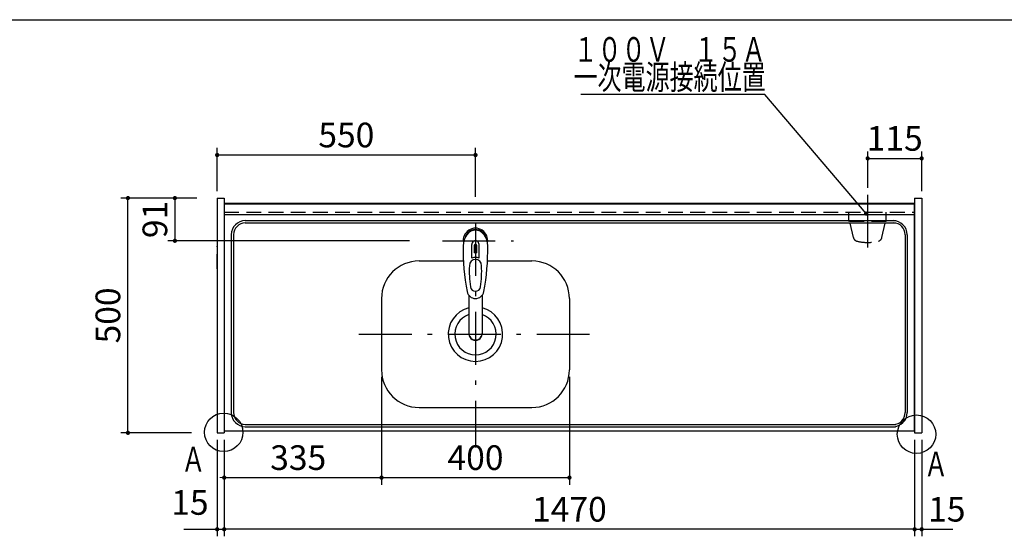
# Model space of a CAD drawing. Units: millimetres. Extents: x 210 to 6060, y -206 to 4228.
# Drawn here: x 1842 to 3938, y 3122 to 4222 of the extents above; entities that cross this region are included whole.
import ezdxf

# ---------------------------------------------------------------- set-up
doc = ezdxf.new("R2010")
doc.units = ezdxf.units.MM
doc.header["$LTSCALE"] = 3.75
doc.linetypes.add('DASHDOT', pattern=[50.5, 30, -9, 2.5, -9])
doc.linetypes.add('HIDDEN', pattern=[12.6, 8.4, -4.2])
for name, color, linetype, lineweight in [('その他', 7, 'Continuous', 9), ('シンク', 14, 'Continuous', 9), ('スイッチ', 4, 'Continuous', 9), ('メイン', 7, 'Continuous', 9), ('電源', 54, 'Continuous', 9)]:
    doc.layers.add(name, color=color, linetype=linetype, lineweight=lineweight)
doc.styles.get("Standard").update_dxf_attribs({"font": 'txt', "bigfont": 'bigfont'})
doc.styles.add('ＭＳ ゴシック', font='txt')
doc.dimstyles.get("Standard").update_dxf_attribs({"dimtxt": 0.18, "dimasz": 0.18, "dimexe": 0.18, "dimexo": 0.0625, "dimgap": 0.09, "dimtad": 0, "dimtih": 1, "dimtoh": 1, "dimdec": 4, "dimzin": 0, "dimdsep": 46, "dimtxsty": 'Standard', "dimcen": 0.09, "dimadec": 0, "dimazin": 0, "dimtfac": 1, "dimtdec": 4, "dimtofl": 0, "dimtmove": 0, "dimatfit": 3, "dimfxl": 1, "dimtolj": 1, "dimtzin": 0, "dimarcsym": 0})

# ---------------------------------------------------------------- blocks, each defined once
blk = doc.blocks.new('_DOT')
at = {"color": 0}
blk.add_line((-0.5, 0), (-1, 0), dxfattribs=at)
at = {"color": 0, "const_width": 0.5}
blk.add_lwpolyline([(-0.25, 0, 1), (0.25, 0, 1)], format="xyb", close=True, dxfattribs=at)
blk = doc.blocks.new('Dim23')
at = {"layer": 'メイン', "color": 7, "linetype": 'Continuous', "lineweight": 30}
for p, q in [((2612, 3461.5), (2612, 3232)), ((3012, 3461.5), (3012, 3232)), ((2612, 3247), (3012, 3247))]:
    blk.add_line(p, q, dxfattribs=at)
at = {"layer": 'メイン', "color": 7, "linetype": 'Continuous', "lineweight": 30, "xscale": 9, "yscale": 9, "zscale": 9}
for p, rotation in [((2612, 3247), 180), ((3012, 3247), 359.9999999999998)]:
    blk.add_blockref('_DOT', p, dxfattribs=dict(at, rotation=rotation))
at = {"layer": 'メイン', "color": 7, "linetype": 'Continuous', "lineweight": 9, "insert": (2812, 3247), "char_height": 52.5, "width": 675, "attachment_point": 8, "style": 'ＭＳ ゴシック'}
blk.add_mtext('400', dxfattribs=at)
blk = doc.blocks.new('MARK_DOT')
at = {"color": 0, "const_width": 0.5}
blk.add_lwpolyline([(-0.25, 0, 1), (0.25, 0, 1)], format="xyb", close=True, dxfattribs=at)
blk = doc.blocks.new('Dim24')
at = {"layer": '電源', "color": 54, "linetype": 'Continuous', "lineweight": 30}
for p, q in [((3647, 3864.4), (3647, 3942)), ((3762, 3857.5), (3762, 3942)), ((3647, 3927), (3762, 3927))]:
    blk.add_line(p, q, dxfattribs=at)
at = {"layer": '電源', "color": 54, "linetype": 'Continuous', "lineweight": 30, "xscale": 9, "yscale": 9, "zscale": 9}
for p, rotation in [((3647, 3927), 180), ((3762, 3927), 359.9999999999998)]:
    blk.add_blockref('_DOT', p, dxfattribs=dict(at, rotation=rotation))
at = {"layer": '電源', "color": 54, "linetype": 'Continuous', "lineweight": 9, "insert": (3704.5, 3927), "char_height": 52.5, "width": 637.5, "attachment_point": 8, "style": 'ＭＳ ゴシック'}
blk.add_mtext('115', dxfattribs=at)
blk = doc.blocks.new('Dim25')
at = {"layer": 'メイン', "color": 7, "linetype": 'Continuous', "lineweight": 30}
for p, q in [((3747, 3327.5), (3747, 3122)), ((3762, 3327.5), (3762, 3122)), ((3747, 3137), (3828.2, 3137))]:
    blk.add_line(p, q, dxfattribs=at)
at = {"layer": 'メイン', "color": 7, "linetype": 'Continuous', "lineweight": 30, "xscale": 9, "yscale": 9, "zscale": 9}
for p, rotation in [((3747, 3137), 359.9999999999998), ((3762, 3137), 180)]:
    blk.add_blockref('_DOT', p, dxfattribs=dict(at, rotation=rotation))
at = {"layer": 'メイン', "color": 7, "linetype": 'Continuous', "lineweight": 9, "insert": (3775.7, 3137), "char_height": 52.5, "width": 387.5, "attachment_point": 7, "style": 'ＭＳ ゴシック'}
blk.add_mtext('15', dxfattribs=at)
blk = doc.blocks.new('Dim30')
at = {"layer": 'メイン', "color": 7, "linetype": 'Continuous', "lineweight": 30}
for p, q in [((2207, 3842.5), (2057, 3842.5)), ((2072, 3342.5), (2072, 3842.5)), ((2207, 3342.5), (2057, 3342.5))]:
    blk.add_line(p, q, dxfattribs=at)
at = {"layer": 'メイン', "color": 7, "linetype": 'Continuous', "lineweight": 30, "xscale": 9, "yscale": 9, "zscale": 9}
for p, rotation in [((2072, 3842.5), 90.00000000000009), ((2072, 3342.5), 269.9999999999999)]:
    blk.add_blockref('_DOT', p, dxfattribs=dict(at, rotation=rotation))
at = {"layer": 'メイン', "color": 7, "linetype": 'Continuous', "lineweight": 9, "insert": (2072, 3592.5), "char_height": 52.5, "width": 675, "attachment_point": 8, "rotation": 90, "style": 'ＭＳ ゴシック'}
blk.add_mtext('500', dxfattribs=at)
blk = doc.blocks.new('Dim31')
at = {"layer": 'メイン', "color": 7, "linetype": 'Continuous', "lineweight": 30}
for p, q in [((2262, 3327.5), (2262, 3122)), ((2277, 3327.5), (2277, 3122)), ((2191.2, 3137), (2277, 3137))]:
    blk.add_line(p, q, dxfattribs=at)
at = {"layer": 'メイン', "color": 7, "linetype": 'Continuous', "lineweight": 30, "xscale": 9, "yscale": 9, "zscale": 9}
for p, rotation in [((2262, 3137), 359.9999999999997), ((2277, 3137), 179.9999999999999)]:
    blk.add_blockref('_DOT', p, dxfattribs=dict(at, rotation=rotation))
at = {"layer": 'メイン', "color": 7, "linetype": 'Continuous', "lineweight": 9, "insert": (2243.7, 3151.5), "char_height": 52.5, "width": 387.5, "attachment_point": 9, "style": 'ＭＳ ゴシック'}
blk.add_mtext('15', dxfattribs=at)
blk = doc.blocks.new('Dim32')
at = {"layer": 'スイッチ', "color": 4, "linetype": 'Continuous', "lineweight": 30}
for p, q in [((2218.4, 3842.5), (2157, 3842.5)), ((2172, 3842.5), (2172, 3751.5)), ((2671.3, 3751.5), (2157, 3751.5))]:
    blk.add_line(p, q, dxfattribs=at)
at = {"layer": 'スイッチ', "color": 4, "linetype": 'Continuous', "lineweight": 30, "xscale": 9, "yscale": 9, "zscale": 9}
for p, rotation in [((2172, 3842.5), 90.00000000000009), ((2172, 3751.5), 269.9999999999999)]:
    blk.add_blockref('_DOT', p, dxfattribs=dict(at, rotation=rotation))
at = {"layer": 'スイッチ', "color": 4, "linetype": 'Continuous', "lineweight": 9, "insert": (2172, 3797), "char_height": 52.5, "width": 350, "attachment_point": 8, "rotation": 90, "style": 'ＭＳ ゴシック'}
blk.add_mtext('91', dxfattribs=at)
blk = doc.blocks.new('Dim41')
at = {"layer": 'メイン', "color": 7, "linetype": 'Continuous', "lineweight": 30}
for p, q in [((2262, 3857.5), (2262, 3949.2)), ((2812, 3845.5), (2812, 3949.2)), ((2812, 3934.2), (2262, 3934.2))]:
    blk.add_line(p, q, dxfattribs=at)
at = {"layer": 'メイン', "color": 7, "linetype": 'Continuous', "lineweight": 30, "xscale": 9, "yscale": 9, "zscale": 9}
for p, rotation in [((2262, 3934.2), 179.9999999999998), ((2812, 3934.2), 359.9999999999997)]:
    blk.add_blockref('_DOT', p, dxfattribs=dict(at, rotation=rotation))
at = {"layer": 'メイン', "color": 7, "linetype": 'Continuous', "lineweight": 9, "insert": (2537, 3934.2), "char_height": 52.5, "width": 675, "attachment_point": 8, "style": 'ＭＳ ゴシック'}
blk.add_mtext('550', dxfattribs=at)
blk = doc.blocks.new('Dim42')
at = {"layer": 'メイン', "color": 7, "linetype": 'Continuous', "lineweight": 30}
for p, q in [((2277, 3327.5), (2277, 3122)), ((3747, 3327.5), (3747, 3122)), ((3747, 3137), (2277, 3137))]:
    blk.add_line(p, q, dxfattribs=at)
at = {"layer": 'メイン', "color": 7, "linetype": 'Continuous', "lineweight": 30, "xscale": 9, "yscale": 9, "zscale": 9}
for p, rotation in [((2277, 3137), 179.9999999999998), ((3747, 3137), 359.9999999999997)]:
    blk.add_blockref('_DOT', p, dxfattribs=dict(at, rotation=rotation))
at = {"layer": 'メイン', "color": 7, "linetype": 'Continuous', "lineweight": 9, "insert": (3012, 3137), "char_height": 52.5, "width": 887.5, "attachment_point": 8, "style": 'ＭＳ ゴシック'}
blk.add_mtext('1470', dxfattribs=at)
blk = doc.blocks.new('Dim44')
at = {"layer": 'メイン', "color": 7, "linetype": 'Continuous', "lineweight": 30}
for p, q in [((2612, 3461.5), (2612, 3232)), ((2277, 3327.5), (2277, 3232)), ((2277, 3247), (2612, 3247))]:
    blk.add_line(p, q, dxfattribs=at)
at = {"layer": 'メイン', "color": 7, "linetype": 'Continuous', "lineweight": 30, "xscale": 9, "yscale": 9, "zscale": 9}
for p, rotation in [((2277, 3247), 359.9999999999997), ((2612, 3247), 179.9999999999995)]:
    blk.add_blockref('_DOT', p, dxfattribs=dict(at, rotation=rotation))
at = {"layer": 'メイン', "color": 7, "linetype": 'Continuous', "lineweight": 9, "insert": (2434.5, 3247), "char_height": 52.5, "width": 675, "attachment_point": 8, "style": 'ＭＳ ゴシック'}
blk.add_mtext('335', dxfattribs=at)

msp = doc.modelspace()

# ---------------------------------------------------------------- linework, layer by layer
at = {"layer": 'その他', "color": 7, "linetype": 'DASHDOT', "lineweight": 30}
msp.add_line((2741.469, 3751.5), (2892.558, 3751.5), dxfattribs=at)
at = {"layer": 'その他', "color": 7, "linetype": 'Continuous', "lineweight": 30}
for p, q in [((2804.403, 3714.645), (2804.403, 3743.349)), ((2808.953, 3740.674), (2808.953, 3725.521)), ((2811.453, 3725.666), (2811.453, 3743.965)), ((2812.453, 3743.965), (2812.453, 3725.666)), ((2814.953, 3725.521), (2814.953, 3740.674)), ((2819.503, 3714.645), (2819.503, 3743.349)), ((2797.951, 3635.296), (2797.953, 3553.354)), ((2825.951, 3635.292), (2825.952, 3553.354))]:
    msp.add_line(p, q, dxfattribs=at)
for centre, radius, start, end in [((2811.953, 3752.37), 26, 348.678925, 191.321075), ((2811.953, 3752.37), 23, 14.251786, 165.748214), ((3245.848, 3730.806), 460, 178.776611, 190.986702), ((2811.953, 3743.928), 7.572, 355.615258, 184.384742), ((2811.953, 3740.99), 3.017, 99.540746, 186.015411), ((2811.953, 3740.99), 3.017, 353.984589, 80.459254), ((2378.058, 3730.806), 460, 349.013298, 1.223389), ((2811.953, 3697.416), 18.81, 66.336013, 113.663987), ((2811.953, 3695.427), 30.243, 90.947314, 95.692987), ((2811.953, 3695.427), 30.243, 84.307013, 89.052686), ((3048.727, 3687.453), 250, 177.52217, 187.819435), ((2575.179, 3687.453), 250, 352.180565, 2.47783), ((2811.953, 3654.924), 11.002, 187.749272, 352.250728), ((2811.953, 3646.633), 18.016, 191.182254, 348.817746)]:
    msp.add_arc(centre, radius, start, end, dxfattribs=at)
for centre, major_axis, ratio, start_param, end_param in [((2811.953, 3740.628), (0, -33.818), 0.76883042, 1.57079633, 4.71238898), ((2811.953, 3698.261), (0, -13.725), 0.94663546, 1.57079633, 4.71238898), ((2811.953, 3554.349), (0, -14.081), 0.99420125, -1.57079633, 1.5708), ((2811.953, 3553.354), (0, -14.081), 0.99420125, -1.57079633, 1.5708)]:
    msp.add_ellipse(centre, major_axis=major_axis, ratio=ratio, start_param=start_param, end_param=end_param, dxfattribs=at)
at = {"layer": 'シンク', "color": 14, "linetype": 'Continuous', "lineweight": 30}
for p, q in [((2321.953, 3794.5), (3705.953, 3794.5)), ((2321.953, 3789.5), (3706.953, 3789.5)), ((2291.953, 3764.5), (2291.953, 3385.5)), ((2296.953, 3764.5), (2296.953, 3385.5)), ((3726.953, 3764.5), (3726.953, 3385.5)), ((3730.953, 3764.5), (3730.953, 3385.5)), ((2691.953, 3708.5), (2786.389, 3708.5)), ((2837.517, 3708.5), (2931.953, 3708.5)), ((2611.953, 3628.5), (2611.953, 3476.5)), ((3011.953, 3628.5), (3011.953, 3476.5)), ((2691.953, 3396.5), (2931.953, 3396.5)), ((2321.953, 3360.5), (3706.953, 3360.5)), ((2321.953, 3355.5), (3705.953, 3355.5)), ((2276.953, 3346.5), (3746.953, 3346.5)), ((2276.953, 3346.5), (3745.953, 3346.5))]:
    msp.add_line(p, q, dxfattribs=at)
at = {"layer": 'シンク', "color": 14, "linetype": 'DASHDOT', "lineweight": 30}
for p, q in [((2811.953, 3789.5), (2811.953, 3311.5)), ((2563.785, 3552.5), (3061.094, 3552.5))]:
    msp.add_line(p, q, dxfattribs=at)
at = {"layer": 'シンク', "color": 14, "linetype": 'Continuous', "lineweight": 30}
msp.add_lwpolyline([(3643.635, 3809.46), (3428.033, 4062.878), (3036.091, 4062.878)], dxfattribs=at)
for centre in [(2275.953, 3343.5), (3750.953, 3339.5)]:
    msp.add_circle(centre, 40.93, dxfattribs=at)
for centre, radius, start, end in [((2321.953, 3764.5), 30, 90, 180), ((3700.953, 3764.5), 30, 0, 90), ((2321.953, 3764.5), 25, 90, 180), ((3701.953, 3764.5), 25, 0, 90), ((2691.953, 3628.5), 80, 90, 180), ((2931.953, 3628.5), 80, 0, 90), ((2811.953, 3552.5), 58, 103.969307, 76.033471), ((2811.953, 3552.5), 44, 108.554409, 71.448856), ((2691.953, 3476.5), 80, 180, 270), ((2931.953, 3476.5), 80, 270, 0), ((2321.953, 3385.5), 30, 180, 270), ((2321.953, 3385.5), 25, 180, 270), ((3700.953, 3385.5), 30, 270, 0), ((3701.953, 3385.5), 25, 270, 0)]:
    msp.add_arc(centre, radius, start, end, dxfattribs=at)
at = {"layer": 'メイン', "color": 7, "linetype": 'Continuous', "lineweight": 30}
for p, q in [((210, 4222.5), (6060, 4222.5)), ((2261.953, 3842.5), (2261.953, 3342.5)), ((2261.953, 3842.5), (2276.953, 3842.5)), ((2276.953, 3842.5), (2276.953, 3342.5)), ((3746.953, 3842.5), (3746.953, 3342.5)), ((3746.953, 3842.5), (3761.953, 3842.5)), ((3761.953, 3842.5), (3761.953, 3342.5)), ((2276.953, 3831.5), (3745.953, 3831.5)), ((2276.953, 3831.5), (3746.953, 3831.5)), ((2276.953, 3830.5), (3746.953, 3830.5)), ((3745.953, 3831.5), (3745.953, 3346.5)), ((2276.953, 3812.5), (2276.953, 3346.5)), ((2276.953, 3807.5), (3745.953, 3807.5)), ((2261.953, 3342.5), (2276.953, 3342.5)), ((3746.953, 3342.5), (3761.953, 3342.5))]:
    msp.add_line(p, q, dxfattribs=at)
at = {"layer": 'メイン', "color": 7, "linetype": 'HIDDEN', "lineweight": 30}
for p, q in [((2276.953, 3831.5), (2276.953, 3812.5)), ((2276.953, 3812.5), (3746.953, 3812.5)), ((3746.953, 3813.5), (3746.953, 3725)), ((2261.953, 3691.5), (2261.953, 3740)), ((2276.953, 3740), (2276.953, 3725))]:
    msp.add_line(p, q, dxfattribs=at)
at = {"layer": '電源', "color": 54, "linetype": 'DASHDOT', "lineweight": 30}
msp.add_line((3646.953, 3849.394), (3646.953, 3737), dxfattribs=at)
at = {"layer": '電源', "color": 54, "linetype": 'HIDDEN', "lineweight": 30}
for p, q in [((3607.203, 3792.5), (3607.203, 3812.5)), ((3686.703, 3792.5), (3686.703, 3812.5)), ((3686.703, 3792.5), (3607.203, 3792.5)), ((3616.647, 3758.305), (3608.953, 3792.5)), ((3677.259, 3758.305), (3684.953, 3792.5))]:
    msp.add_line(p, q, dxfattribs=at)
for centre, radius, start, end in [((3626.403, 3760.501), 10, 192.680383, 256.124859), ((3667.503, 3760.501), 10, 283.875141, 347.319617), ((3646.953, 3843.694), 95.694, 256.124859, 283.875141)]:
    msp.add_arc(centre, radius, start, end, dxfattribs=at)

# ---------------------------------------------------------------- block references
at = {"layer": 'シンク', "color": 14, "linetype": 'Continuous', "lineweight": 30, "xscale": 9, "yscale": 9, "zscale": 9, "rotation": 310.3902962771504}
msp.add_blockref('_DOT', (3643.635, 3809.46), dxfattribs=at)
at = {"layer": '電源', "color": 54, "linetype": 'Continuous', "lineweight": 30, "xscale": 9, "yscale": 9, "zscale": 9, "rotation": 218.2304326390711}
msp.add_blockref('MARK_DOT', (3643.635, 3809.46), dxfattribs=at)

# ---------------------------------------------------------------- texts
at = {"layer": 'シンク', "color": 14, "linetype": 'Continuous', "lineweight": 9, "insert": (3088.591, 4061.514), "char_height": 52.5, "width": 69.22503, "attachment_point": 9}
msp.add_mtext('{\\fＭＳ ゴシック;\\W0.714286;\u3000}', dxfattribs=at)
at = {"layer": 'メイン', "color": 7, "linetype": 'Continuous', "lineweight": 9, "char_height": 52.5}
for s, insert, width, attachment_point in [('{\\fＭＳ ゴシック;\\W0.714286;１００Ｖ\u3000１５Ａ}', (3430.093, 4132.891), 520.78521, 9), ('{\\fＭＳ ゴシック;\\W0.714286;一次電源接続位置}', (3429.922, 4074.002), 544.32172, 9), ('{\\fＭＳ ゴシック;\\W0.714286;Ａ}', (2236.953, 3260), 47.55227, 9), ('{\\fＭＳ ゴシック;\\W0.714286;Ａ}', (3766.953, 3250), 47.55227, 7)]:
    msp.add_mtext(s, dxfattribs=dict(at, insert=insert, width=width, attachment_point=attachment_point))

# ---------------------------------------------------------------- dimensions: what is measured, and where the dimension line sits
at = {"layer": 'スイッチ', "color": 4, "linetype": 'Continuous', "lineweight": 30}
dim = msp.add_linear_dim(base=(2171.952, 3751.5), p1=(2233.36, 3842.5), p2=(2686.281, 3751.5), angle=270, dimstyle='Standard', override={"dimscale": 1, "dimtxt": 52.5, "dimasz": 9, "dimexe": 15, "dimexo": 15, "dimgap": 0, "dimtad": 1, "dimtih": 0, "dimtoh": 0, "dimdec": 2, "dimzin": 8, "dimtxsty": 'ＭＳ ゴシック', "dimblk1": 'DOT', "dimblk2": 'DOT', "dimsah": 1, "dimse1": 0, "dimse2": 0, "dimtix": 0, "dimtofl": 1, "dimtmove": 1, "dimatfit": 2, "dimtzin": 8}, dxfattribs=at)
dim.commit()
dim.dimension.update_dxf_attribs({"geometry": 'Dim32', "text_midpoint": (2171.952, 3797), "dimtype": 160, "text_rotation": 90})
at = {"layer": 'メイン', "color": 7, "linetype": 'Continuous', "lineweight": 30}
for base, p1, p2, angle, picture, middle in [((2261.953, 3934.238), (2811.953, 3830.5), (2261.953, 3842.5), 180, 'Dim41', (2536.953, 3934.238)), ((2071.953, 3842.5), (2221.953, 3342.5), (2221.953, 3842.5), 90, 'Dim30', (2071.953, 3592.5)), ((2276.953, 3137), (3746.953, 3342.5), (2276.953, 3342.5), 180, 'Dim42', (3011.953, 3137))]:
    dim = msp.add_linear_dim(base=base, p1=p1, p2=p2, angle=angle, dimstyle='Standard', override={"dimscale": 1, "dimtxt": 52.5, "dimasz": 9, "dimexe": 15, "dimexo": 15, "dimgap": 0, "dimtad": 1, "dimtih": 0, "dimtoh": 0, "dimdec": 2, "dimzin": 8, "dimtxsty": 'ＭＳ ゴシック', "dimblk1": 'DOT', "dimblk2": 'DOT', "dimsah": 1, "dimse1": 0, "dimse2": 0, "dimtix": 0, "dimtofl": 1, "dimtmove": 1, "dimatfit": 2, "dimtzin": 8}, dxfattribs=at)
    dim.commit()
    dim.dimension.update_dxf_attribs({"geometry": picture, "text_midpoint": middle, "dimtype": 160})
for base, p1, p2, picture, middle in [((2611.953, 3247), (2276.953, 3342.5), (2611.953, 3476.5), 'Dim44', (2434.454, 3247)), ((3011.953, 3247), (2611.953, 3476.5), (3011.953, 3476.5), 'Dim23', (2811.953, 3247)), ((3761.953, 3137), (3746.953, 3342.5), (3761.953, 3342.5), 'Dim25', (3801.953, 3137))]:
    dim = msp.add_linear_dim(base=base, p1=p1, p2=p2, dimstyle='Standard', override={"dimscale": 1, "dimtxt": 52.5, "dimasz": 9, "dimexe": 15, "dimexo": 15, "dimgap": 0, "dimtad": 1, "dimtih": 0, "dimtoh": 0, "dimdec": 2, "dimzin": 8, "dimtxsty": 'ＭＳ ゴシック', "dimblk1": 'DOT', "dimblk2": 'DOT', "dimsah": 1, "dimse1": 0, "dimse2": 0, "dimtix": 0, "dimtofl": 1, "dimtmove": 1, "dimatfit": 2, "dimtzin": 8}, dxfattribs=at)
    dim.commit()
    dim.dimension.update_dxf_attribs({"geometry": picture, "text_midpoint": middle, "dimtype": 160})
dim = msp.add_linear_dim(base=(2276.953, 3137), p1=(2261.953, 3342.5), p2=(2276.953, 3342.5), dimstyle='Standard', override={"dimscale": 1, "dimtxt": 52.5, "dimasz": 9, "dimexe": 15, "dimexo": 15, "dimgap": 0, "dimtad": 1, "dimtih": 0, "dimtoh": 0, "dimdec": 2, "dimzin": 8, "dimtxsty": 'ＭＳ ゴシック', "dimblk1": 'DOT', "dimblk2": 'DOT', "dimsah": 1, "dimse1": 0, "dimse2": 0, "dimtix": 0, "dimtofl": 1, "dimtmove": 2, "dimatfit": 2, "dimtzin": 8}, dxfattribs=at)
dim.commit()
dim.dimension.update_dxf_attribs({"geometry": 'Dim31', "text_midpoint": (2217.499, 3177.75), "dimtype": 160, "text_rotation": 360})
at = {"layer": '電源', "color": 54, "linetype": 'Continuous', "lineweight": 30}
dim = msp.add_linear_dim(base=(3761.953, 3927), p1=(3646.953, 3849.394), p2=(3761.953, 3842.5), dimstyle='Standard', override={"dimscale": 1, "dimtxt": 52.5, "dimasz": 9, "dimexe": 15, "dimexo": 15, "dimgap": 0, "dimtad": 1, "dimtih": 0, "dimtoh": 0, "dimdec": 2, "dimzin": 8, "dimtxsty": 'ＭＳ ゴシック', "dimblk1": 'DOT', "dimblk2": 'DOT', "dimsah": 1, "dimse1": 0, "dimse2": 0, "dimtix": 0, "dimtofl": 1, "dimtmove": 1, "dimatfit": 2, "dimtzin": 8}, dxfattribs=at)
dim.commit()
dim.dimension.update_dxf_attribs({"geometry": 'Dim24', "text_midpoint": (3704.453, 3927), "dimtype": 160})

doc.saveas('drawing.dxf')
